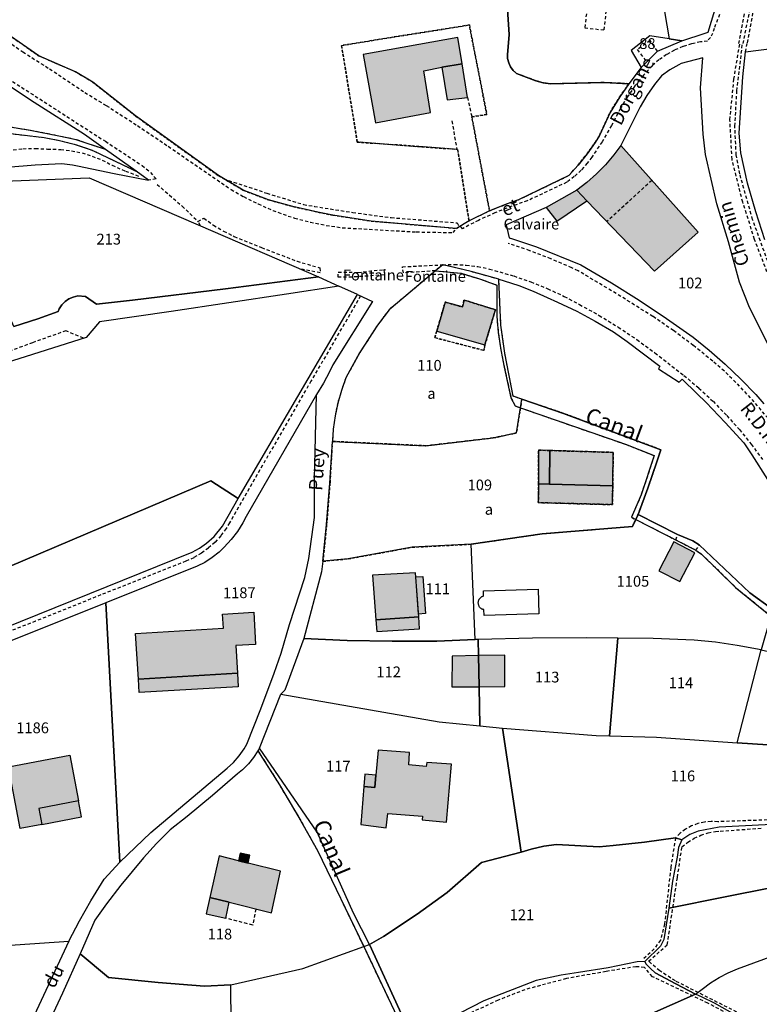
# Model space of a CAD drawing. Units: metres. Extents: x 1046040 to 1055388, y 6328416 to 6334622.
# Drawn here: x 1046910 to 1047048, y 6330502 to 6330685 of the extents above; entities that cross this region are included whole.
import ezdxf
from ezdxf.enums import TextEntityAlignment as Align

# ---------------------------------------------------------------- set-up
doc = ezdxf.new("R2010")
doc.units = ezdxf.units.M
doc.linetypes.add('TOPO1', pattern=[1, 0.6, -0.4])
doc.linetypes.add('TOPO4', pattern=[0.8, 0.5, -0.3])
for name, color, linetype in [('ig_cad_bati_dur', 152, 'CONTINUOUS'), ('ig_cad_bati_dur_hach', 24, 'CONTINUOUS'), ('ig_cad_bati_leger', 215, 'CONTINUOUS'), ('ig_cad_bati_leger_hach', 243, 'CONTINUOUS'), ('ig_cad_cote_alti', 37, 'CONTINUOUS'), ('ig_cad_detail_lineaire', 252, 'TOPO1'), ('ig_cad_divers_texte', 8, 'CONTINUOUS'), ('ig_cad_hydro', 140, 'CONTINUOUS'), ('ig_cad_nom_voie', 8, 'CONTINUOUS'), ('ig_cad_parcel', 3, 'CONTINUOUS'), ('ig_cad_parcel_num', 3, 'CONTINUOUS'), ('ig_cad_piscine_etang_bassin', 4, 'CONTINUOUS'), ('ig_cad_sfisc', 2, 'TOPO4'), ('ig_cad_sfisc_texte', 2, 'CONTINUOUS')]:
    doc.layers.add(name, color=color, linetype=linetype)
doc.styles.add('Times New Roman', font='times.ttf')

msp = doc.modelspace()

# ---------------------------------------------------------------- hatches: boundary and pattern name
at = {"layer": 'ig_cad_bati_dur_hach'}
for points in [[(1046992.47, 6330676.69), (1046991.67, 6330681.57), (1046974.15, 6330678.45), (1046976.44, 6330665.76), (1046986.61, 6330667.68), (1046985.38, 6330675.39), (1046988.73, 6330676.05)], [(1047021.93, 6330661.52), (1047020.65, 6330659.78), (1047019.11, 6330657.97), (1047017.44, 6330656.26), (1047015.66, 6330654.69), (1047013.77, 6330653.24), (1047015.62, 6330651.29), (1047028.19, 6330638.24), (1047036.27, 6330645.45)], [(1046989.35, 6330632.47), (1046987.78, 6330627.09), (1046996.72, 6330624.52), (1046998.67, 6330631.05), (1046992.84, 6330632.86), (1046992.54, 6330631.58)], [(1047020.53, 6330604.58), (1047008.75, 6330604.94), (1047008.72, 6330598.69), (1047020.44, 6330598.37)], [(1047032.87, 6330580.65), (1047035.68, 6330585.94), (1047031.76, 6330587.99), (1047029.02, 6330582.63)], [(1046984.44, 6330574.05), (1046983.84, 6330582.23), (1046975.87, 6330581.78), (1046976.49, 6330573.52)], [(1046931.9, 6330570.98), (1046948.19, 6330571.94), (1046948.04, 6330574.59), (1046953.83, 6330574.93), (1046954.17, 6330568.94), (1046950.48, 6330568.73), (1046950.79, 6330563.59), (1046932.42, 6330562.51)], [(1046995.65, 6330561.1), (1046995.53, 6330566.86), (1046990.62, 6330566.74), (1046990.56, 6330561.07)], [(1046995.53, 6330566.86), (1046995.65, 6330561.1), (1047000.43, 6330561.13), (1047000.4, 6330566.97)], [(1046976.48, 6330544.66), (1046976.31, 6330542.38), (1046974.27, 6330542.58), (1046973.7, 6330535.53), (1046978.38, 6330534.93), (1046978.68, 6330537.57), (1046985.15, 6330537.07), (1046985.05, 6330536.37), (1046989.61, 6330535.98), (1046990.51, 6330546.7), (1046985.91, 6330547.06), (1046985.83, 6330546.32), (1046982.59, 6330546.62), (1046982.73, 6330548.89), (1046976.93, 6330549.31)], [(1046908.28, 6330546.24), (1046919.66, 6330548.39), (1046921.27, 6330539.89), (1046913.93, 6330538.5), (1046914.49, 6330535.55), (1046910.45, 6330534.78)], [(1046951.02, 6330528.78), (1046947.39, 6330529.68), (1046945.68, 6330522), (1046949.28, 6330521.09), (1046957.1, 6330519.11), (1046958.81, 6330526.88), (1046952.81, 6330528.34)]]:
    msp.add_hatch(color=256, dxfattribs=at).paths.add_polyline_path(points)
at = {"layer": 'ig_cad_bati_leger_hach'}
for points in [[(1046988.73, 6330676.05), (1046989.69, 6330669.99), (1046993.48, 6330670.47), (1046992.47, 6330676.69)], [(1047013.77, 6330653.24), (1047008.07, 6330650.05), (1047010.05, 6330647.5), (1047015.62, 6330651.29)], [(1047006.68, 6330604.99), (1047006.65, 6330598.74), (1047008.72, 6330598.69), (1047008.75, 6330604.94)], [(1047020.39, 6330594.89), (1047020.44, 6330598.37), (1047008.72, 6330598.69), (1047006.65, 6330598.74), (1047006.63, 6330595.26)], [(1046983.89, 6330581.47), (1046985.19, 6330581.56), (1046985.7, 6330574.66), (1046984.4, 6330574.57)], [(1046976.49, 6330573.52), (1046976.64, 6330571.33), (1046984.6, 6330571.87), (1046984.44, 6330574.05)], [(1046932.42, 6330562.51), (1046950.79, 6330563.59), (1046950.93, 6330561.1), (1046932.57, 6330560.01)], [(1046974.45, 6330544.84), (1046974.27, 6330542.58), (1046976.31, 6330542.38), (1046976.48, 6330544.66)], [(1046913.93, 6330538.5), (1046914.49, 6330535.55), (1046921.83, 6330536.94), (1046921.27, 6330539.89)], [(1046951.02, 6330528.78), (1046952.81, 6330528.34), (1046953.1, 6330529.81), (1046951.31, 6330530.23)], [(1046949.28, 6330521.09), (1046945.68, 6330522), (1046945, 6330518.96), (1046948.61, 6330518.16)]]:
    msp.add_hatch(color=256, dxfattribs=at).paths.add_polyline_path(points)

# ---------------------------------------------------------------- linework, layer by layer
at = {"layer": 'ig_cad_bati_dur'}
for points in [[(1046992.47, 6330676.69), (1046991.67, 6330681.57), (1046974.15, 6330678.45), (1046976.44, 6330665.76), (1046986.61, 6330667.68), (1046985.38, 6330675.39), (1046988.73, 6330676.05)], [(1047021.93, 6330661.52), (1047020.65, 6330659.78), (1047019.11, 6330657.97), (1047017.44, 6330656.26), (1047015.66, 6330654.69), (1047013.77, 6330653.24), (1047015.62, 6330651.29), (1047028.19, 6330638.24), (1047036.27, 6330645.45)], [(1046989.35, 6330632.47), (1046987.78, 6330627.09), (1046996.72, 6330624.52), (1046998.67, 6330631.05), (1046992.84, 6330632.86), (1046992.54, 6330631.58)], [(1047020.53, 6330604.58), (1047008.75, 6330604.94), (1047008.72, 6330598.69), (1047020.44, 6330598.37)], [(1047032.87, 6330580.65), (1047035.68, 6330585.94), (1047031.76, 6330587.99), (1047029.02, 6330582.63)], [(1046984.44, 6330574.05), (1046983.84, 6330582.23), (1046975.87, 6330581.78), (1046976.49, 6330573.52)], [(1046931.9, 6330570.98), (1046948.19, 6330571.94), (1046948.04, 6330574.59), (1046953.83, 6330574.93), (1046954.17, 6330568.94), (1046950.48, 6330568.73), (1046950.79, 6330563.59), (1046932.42, 6330562.51)], [(1046995.65, 6330561.1), (1046995.53, 6330566.86), (1046990.62, 6330566.74), (1046990.56, 6330561.07)], [(1046995.53, 6330566.86), (1046995.65, 6330561.1), (1047000.43, 6330561.13), (1047000.4, 6330566.97)], [(1046976.48, 6330544.66), (1046976.31, 6330542.38), (1046974.27, 6330542.58), (1046973.7, 6330535.53), (1046978.38, 6330534.93), (1046978.68, 6330537.57), (1046985.15, 6330537.07), (1046985.05, 6330536.37), (1046989.61, 6330535.98), (1046990.51, 6330546.7), (1046985.91, 6330547.06), (1046985.83, 6330546.32), (1046982.59, 6330546.62), (1046982.73, 6330548.89), (1046976.93, 6330549.31)], [(1046908.28, 6330546.24), (1046919.66, 6330548.39), (1046921.27, 6330539.89), (1046913.93, 6330538.5), (1046914.49, 6330535.55), (1046910.45, 6330534.78)], [(1046951.02, 6330528.78), (1046947.39, 6330529.68), (1046945.68, 6330522), (1046949.28, 6330521.09), (1046957.1, 6330519.11), (1046958.81, 6330526.88), (1046952.81, 6330528.34)]]:
    msp.add_lwpolyline(points, close=True, dxfattribs=at)
at = {"layer": 'ig_cad_bati_leger'}
for points in [[(1046988.73, 6330676.05), (1046989.69, 6330669.99), (1046993.48, 6330670.47), (1046992.47, 6330676.69)], [(1047013.77, 6330653.24), (1047008.07, 6330650.05), (1047010.05, 6330647.5), (1047015.62, 6330651.29)], [(1047006.68, 6330604.99), (1047006.65, 6330598.74), (1047008.72, 6330598.69), (1047008.75, 6330604.94)], [(1047020.39, 6330594.89), (1047020.44, 6330598.37), (1047008.72, 6330598.69), (1047006.65, 6330598.74), (1047006.63, 6330595.26)], [(1046983.89, 6330581.47), (1046985.19, 6330581.56), (1046985.7, 6330574.66), (1046984.4, 6330574.57)], [(1046976.49, 6330573.52), (1046976.64, 6330571.33), (1046984.6, 6330571.87), (1046984.44, 6330574.05)], [(1046932.42, 6330562.51), (1046950.79, 6330563.59), (1046950.93, 6330561.1), (1046932.57, 6330560.01)], [(1046974.45, 6330544.84), (1046974.27, 6330542.58), (1046976.31, 6330542.38), (1046976.48, 6330544.66)], [(1046913.93, 6330538.5), (1046914.49, 6330535.55), (1046921.83, 6330536.94), (1046921.27, 6330539.89)], [(1046951.02, 6330528.78), (1046952.81, 6330528.34), (1046953.1, 6330529.81), (1046951.31, 6330530.23)], [(1046949.28, 6330521.09), (1046945.68, 6330522), (1046945, 6330518.96), (1046948.61, 6330518.16)]]:
    msp.add_lwpolyline(points, close=True, dxfattribs=at)
at = {"layer": 'ig_cad_detail_lineaire'}
for points in [[(1047108.01, 6330817.23), (1047110.08, 6330819.42), (1047109.47, 6330820.1), (1047108.56, 6330819.36), (1047103.79, 6330813.85), (1047099.58, 6330807.61), (1047094.82, 6330801.22), (1047088.75, 6330792.13), (1047083.25, 6330783.56), (1047080.26, 6330778.02), (1047076.86, 6330770.58), (1047070.55, 6330757.14), (1047066.47, 6330748.29), (1047063.19, 6330740.11), (1047060.9, 6330733.65), (1047057.82, 6330724.5), (1047053.53, 6330712.97), (1047047.37, 6330696.98), (1047045.77, 6330690.86), (1047043.77, 6330680.37)], [(1047015.66, 6330686.99), (1047015.24, 6330683.4), (1047018.84, 6330682.98), (1047019.26, 6330686.58)], [(1047045.45, 6330680.62), (1047046.59, 6330686.78), (1047045.86, 6330686.89), (1047044.61, 6330680.49)], [(1047040.27, 6330685.87), (1047039.25, 6330683.27), (1047038.97, 6330682.35), (1047038.56, 6330681.59), (1047038, 6330680.93), (1047036.71, 6330680.77), (1047035.06, 6330680.41), (1047033.44, 6330679.9), (1047031.89, 6330679.24), (1047030.42, 6330678.4), (1047029.02, 6330677.43), (1047027.74, 6330676.33), (1047026.14, 6330674.57), (1047024.57, 6330672.6), (1047023.14, 6330670.54), (1047021.84, 6330668.37), (1047020.21, 6330665.25), (1047018.45, 6330662.24), (1047016.55, 6330659.35), (1047015.72, 6330658.25), (1047014.57, 6330656.94), (1047013.3, 6330655.76), (1047011.91, 6330654.71), (1047004.57, 6330651.27), (1047001.73, 6330650.29), (1046998.59, 6330649.06), (1046995.52, 6330647.65), (1046992.54, 6330646.1), (1046992.15, 6330646.59)], [(1046904.86, 6330683.23), (1046910.96, 6330678.92), (1046915.92, 6330675.77), (1046922.48, 6330671.39), (1046926.46, 6330668.95), (1046932.25, 6330665.24), (1046937.95, 6330661.39), (1046949.6, 6330653.39), (1046951.93, 6330652.06), (1046954.62, 6330650.69), (1046957.38, 6330649.49), (1046960.21, 6330648.45), (1046961.41, 6330648.08), (1046964.33, 6330647.31), (1046967.28, 6330646.71), (1046970.27, 6330646.28), (1046983.99, 6330645.5), (1046990.85, 6330645.38), (1046991.45, 6330646.16)], [(1047028.72, 6330679.07), (1047027.36, 6330681.02), (1047024.99, 6330679.33), (1047026.73, 6330677.03)], [(1047056.18, 6330628.06), (1047055.38, 6330627.66), (1047052.75, 6330632.6), (1047049.2, 6330640.05), (1047046.4, 6330647.8), (1047044, 6330656.31), (1047043.35, 6330659.79), (1047043.1, 6330665.12), (1047043.49, 6330671.68), (1047044.52, 6330680.48)], [(1047045.1, 6330678.92), (1047045.41, 6330680.61)], [(1047068.29, 6330610.82), (1047060.37, 6330614.53), (1047057.61, 6330617.1), (1047055.15, 6330622.21), (1047051.41, 6330631.36), (1047049.77, 6330636.2), (1047046.77, 6330644.12), (1047044.56, 6330651.02), (1047042.58, 6330658.97), (1047042.19, 6330666.32), (1047042.92, 6330673.84), (1047044.02, 6330680.41)], [(1046903.43, 6330675.92), (1046904.01, 6330676.67), (1046926.29, 6330662.32), (1046933.1, 6330657.82), (1046934.65, 6330656.56), (1046935.69, 6330655.34), (1046934.29, 6330655.12)], [(1046993.48, 6330670.47), (1046994.29, 6330666.85)], [(1046990.6, 6330666.11), (1046991.49, 6330660.83)], [(1046926.3, 6330660.8), (1046920.85, 6330662.62), (1046917.94, 6330663.24), (1046912.32, 6330664.34), (1046906.66, 6330665.26)], [(1046906.59, 6330664.03), (1046906.58, 6330663.85), (1046906.32, 6330662.64), (1046905.9, 6330661.48), (1046905.34, 6330660.39), (1046906.22, 6330660.44), (1046910.99, 6330660.94), (1046913.28, 6330661), (1046915.56, 6330660.88), (1046918.01, 6330660.81), (1046920, 6330660.56), (1046921.95, 6330660.15), (1046923.86, 6330659.56), (1046925.72, 6330658.83), (1046927.53, 6330657.89), (1046930.01, 6330656.79), (1046932.54, 6330655.84)], [(1046906.59, 6330664.03), (1046914.95, 6330663.02), (1046917.75, 6330662.47), (1046920.52, 6330661.76), (1046923.25, 6330660.88), (1046924.09, 6330660.57), (1046931.97, 6330656.77)], [(1046948.19, 6330655.39), (1046956.25, 6330652.69), (1046963.08, 6330650.59), (1046965.07, 6330650.25), (1046972.2, 6330649.11), (1046979.34, 6330648.15), (1046991.54, 6330647.2), (1046991.93, 6330646.46)], [(1047027.7, 6330655.07), (1047019.34, 6330647.42)], [(1046935.88, 6330654.32), (1046940.54, 6330650.29), (1046943.47, 6330647.45)], [(1046943.92, 6330646.65), (1046943.47, 6330647.45), (1046944.54, 6330648.06), (1046946.36, 6330646.75), (1046948.23, 6330645.64), (1046950.19, 6330644.66), (1046955.27, 6330642.6), (1046961.85, 6330640.06), (1046966.1, 6330638.84), (1046966.17, 6330637.94), (1046962.72, 6330638.57)], [(1047057.22, 6330602.74), (1047056.45, 6330602.09), (1047052, 6330607.4), (1047049.27, 6330610.92), (1047046.7, 6330613.95), (1047043.99, 6330616.87), (1047041.16, 6330619.66), (1047038.99, 6330621.53), (1047035.39, 6330624.43), (1047031.7, 6330627.19), (1047027.89, 6330629.82), (1047021.08, 6330634.07), (1047014.02, 6330638.29), (1047012.82, 6330638.85), (1047008.96, 6330640.51), (1047005.04, 6330642.02), (1047001.06, 6330643.37)], [(1046977.97, 6330638.51), (1046978.05, 6330637.53), (1046972.06, 6330637.11), (1046969.48, 6330637.09), (1046969.51, 6330638.04), (1046973.16, 6330637.99), (1046977.97, 6330638.51)], [(1046987.55, 6330638.3), (1046981.62, 6330637.88), (1046981.41, 6330639.03), (1046988.88, 6330639.4), (1046991.06, 6330639.47), (1046993.24, 6330639.35), (1046995.4, 6330639.08), (1046997.55, 6330638.62), (1047002.06, 6330637.33), (1047005.25, 6330636.22), (1047008.37, 6330634.96), (1047011.44, 6330633.54), (1047014.26, 6330632.04), (1047017.91, 6330630.02), (1047021.46, 6330627.84), (1047024.92, 6330625.52), (1047028.28, 6330623.06), (1047033.66, 6330618.87), (1047036.41, 6330616.53), (1047039.05, 6330614.07), (1047041.6, 6330611.41), (1047043.94, 6330608.83), (1047046.14, 6330606.11), (1047048.21, 6330603.29)], [(1046987.55, 6330638.3), (1046992.29, 6330637.82), (1046995.88, 6330636.74), (1046998.95, 6330635.63), (1046998.92, 6330629.79), (1046999.2, 6330626.82), (1046999.67, 6330623.61), (1047000.32, 6330620.42), (1047001.56, 6330614.74), (1047002.34, 6330613.2), (1047003.31, 6330612.87), (1047022.78, 6330606.09), (1047028.12, 6330603.98), (1047025.72, 6330596.7), (1047023.91, 6330592.54), (1047024.71, 6330592.13), (1047035.89, 6330586.43), (1047036.93, 6330585.71), (1047043.24, 6330579.54), (1047049.81, 6330574.19), (1047053.1, 6330571.75), (1047059.68, 6330568.36), (1047072.45, 6330562.85), (1047081.45, 6330559.55)], [(1046973.65, 6330633.62), (1046964.44, 6330617.81), (1046949.32, 6330591.53), (1046948.68, 6330590.45), (1046947.72, 6330589.13), (1046946.63, 6330587.92), (1046945.41, 6330586.83), (1046944.1, 6330585.86), (1046942.69, 6330585.04), (1046941.19, 6330584.37), (1046925.44, 6330578.12), (1046913.31, 6330573.26), (1046888.79, 6330563.59), (1046865.27, 6330554.17), (1046846.62, 6330546.44), (1046826.62, 6330538.02), (1046823.71, 6330535.61), (1046818.57, 6330535.64), (1046808, 6330535.93), (1046783.5, 6330537.15), (1046764.16, 6330537.75)], [(1046922.24, 6330625.78), (1046918.96, 6330627.15), (1046912.75, 6330624.94), (1046891.73, 6330617.11), (1046884.69, 6330614.69), (1046876.77, 6330612.17), (1046859.56, 6330606.14), (1046847.58, 6330602.02), (1046837.71, 6330598.44), (1046837.36, 6330599.42), (1046831.11, 6330596.88), (1046826.44, 6330595.43), (1046830.4, 6330588.96), (1046833.2, 6330590.57), (1046843.95, 6330575.64), (1046851.02, 6330581.96), (1046860.24, 6330590.9), (1046866.34, 6330597.61), (1046867.35, 6330598.91), (1046868.21, 6330600.31), (1046868.93, 6330601.78), (1046869.5, 6330603.33), (1046869.91, 6330604.91), (1046870.56, 6330609.19)], [(1047032.13, 6330588.33), (1047032.46, 6330589.35)], [(1047035.89, 6330586.43), (1047036.51, 6330587.42)], [(1046954.6, 6330549.21), (1046958.61, 6330542.86), (1046962.19, 6330536.83), (1046965.63, 6330530.72), (1046974.22, 6330512.89), (1046981, 6330498.66)], [(1047076.36, 6330549.12), (1047072.89, 6330538.09), (1047067.62, 6330537.66), (1047050.12, 6330536.4), (1047039.95, 6330536.04), (1047038.7, 6330536.1), (1047037.45, 6330535.98), (1047036.23, 6330535.69), (1047035.06, 6330535.25), (1047033.95, 6330534.64), (1047032.95, 6330533.9), (1047032.09, 6330533.06), (1047031.2, 6330527.52), (1047030.06, 6330517.06), (1047029.29, 6330514.07), (1047028.12, 6330512.42), (1047026.05, 6330510.49)], [(1047044.35, 6330500.26), (1047032.06, 6330506.49), (1047029.16, 6330508.37), (1047027.1, 6330510.16), (1047030.57, 6330513.2), (1047032.45, 6330525.74), (1047033.27, 6330531.37), (1047034.36, 6330532.24), (1047035.55, 6330532.96), (1047036.8, 6330533.54), (1047038.14, 6330533.97), (1047039.51, 6330534.23), (1047040.4, 6330534.3), (1047048.25, 6330534.86)], [(1046954.2, 6330519.84), (1046953.62, 6330516.85), (1046948.61, 6330518.16)], [(1047052.01, 6330491.3), (1047048.59, 6330495.61), (1047046.32, 6330497.73), (1047043.64, 6330499.41), (1047038.1, 6330502.38), (1047027.8, 6330507.28), (1047026.32, 6330509), (1047024.75, 6330509.13), (1047019.19, 6330508.24), (1047011.84, 6330506.92), (1047004.12, 6330504.87), (1046999.17, 6330502.9), (1046992.11, 6330499.67), (1046983.95, 6330494.95)]]:
    msp.add_lwpolyline(points, dxfattribs=at)
at = {"layer": 'ig_cad_hydro'}
for points in [[(1046926.3, 6330660.8), (1046920.85, 6330662.62), (1046917.94, 6330663.24), (1046912.32, 6330664.34), (1046906.66, 6330665.26), (1046906.59, 6330664.03), (1046914.95, 6330663.02), (1046917.75, 6330662.47), (1046920.52, 6330661.76), (1046923.25, 6330660.88), (1046924.09, 6330660.57), (1046931.97, 6330656.77)], [(1046954.86, 6330549.7), (1046954.6, 6330549.21), (1046958.61, 6330542.86), (1046962.19, 6330536.83), (1046965.63, 6330530.72), (1046974.22, 6330512.89), (1046981, 6330498.66), (1046981.56, 6330499.65), (1046975.3, 6330513.27), (1046972.34, 6330519.09), (1046965.59, 6330534.08)]]:
    msp.add_lwpolyline(points, close=True, dxfattribs=at)
msp.add_lwpolyline([(1047050.16, 6330575.41), (1047045.91, 6330578.5), (1047036.51, 6330587.42), (1047035.32, 6330588.17), (1047032.46, 6330589.35), (1047025.14, 6330593.07), (1047026.98, 6330597.92), (1047028.65, 6330602.83), (1047029.37, 6330605.09), (1047011.33, 6330611.83), (1047003.55, 6330614.45), (1047001.97, 6330614.99), (1047000.4, 6330623), (1046999.69, 6330628.22), (1046999.29, 6330636.72), (1046994.16, 6330638.14), (1046988.88, 6330639.4), (1046987.55, 6330638.3), (1046992.29, 6330637.82), (1046995.88, 6330636.74), (1046998.95, 6330635.63), (1046998.92, 6330629.79), (1046999.2, 6330626.82), (1046999.67, 6330623.61), (1047000.32, 6330620.42), (1047001.56, 6330614.74), (1047002.34, 6330613.2), (1047003.31, 6330612.87), (1047022.78, 6330606.09), (1047028.12, 6330603.98), (1047025.72, 6330596.7), (1047023.91, 6330592.54), (1047024.71, 6330592.13), (1047035.89, 6330586.43), (1047036.93, 6330585.71), (1047043.24, 6330579.54), (1047049.81, 6330574.19)], dxfattribs=at)
at = {"layer": 'ig_cad_parcel'}
for points in [[(1047025.71, 6330711.85), (1047030.93, 6330681.35), (1047027.34, 6330681.87), (1047023.86, 6330679.15), (1047025.74, 6330676.02), (1047023.45, 6330673.01), (1047018.76, 6330673.22), (1047008.87, 6330672.97), (1047007.51, 6330673.18), (1047006.18, 6330673.55), (1047002.55, 6330674.93), (1047001.95, 6330675.48), (1047001.46, 6330676.14), (1047001.13, 6330676.89), (1047000.93, 6330677.68), (1047000.92, 6330678.38), (1047001.25, 6330682.14), (1047000.65, 6330690.55)], [(1047000.65, 6330690.55), (1047001.25, 6330682.14), (1047000.92, 6330678.38), (1047000.93, 6330677.68), (1047001.13, 6330676.89), (1047001.46, 6330676.14), (1047001.95, 6330675.48), (1047002.55, 6330674.93), (1047006.18, 6330673.55), (1047007.51, 6330673.18), (1047008.87, 6330672.97), (1047018.76, 6330673.22), (1047023.45, 6330673.01), (1047021.76, 6330670.58), (1047019.94, 6330667.67), (1047017.99, 6330663.42), (1047017.17, 6330662.1), (1047015.68, 6330659.97), (1047014.05, 6330657.91), (1047012.3, 6330655.97), (1047002.96, 6330651.46), (1047000.64, 6330650.65), (1046997.57, 6330649.42), (1046993.77, 6330647.59), (1046991.45, 6330646.16), (1046975.62, 6330647.52), (1046968.48, 6330648.62), (1046965.7, 6330649.17), (1046961.1, 6330650.23), (1046956.55, 6330651.45), (1046951.84, 6330653.24), (1046947.25, 6330655.95), (1046931.86, 6330667.04), (1046923.97, 6330673.3), (1046920.75, 6330675.23), (1046913.93, 6330678.18), (1046911.69, 6330679.76), (1046903.1, 6330685.68)], [(1047048.67, 6330644.03), (1047046.98, 6330649.26), (1047045.43, 6330654.55), (1047044.19, 6330660.19), (1047043.93, 6330663.81), (1047044.56, 6330674.31), (1047045.1, 6330678.92), (1047056.21, 6330680.33)], [(1047053.64, 6330615.92), (1047045.8, 6330631.5), (1047043.98, 6330636.17), (1047041.9, 6330643.67), (1047039.76, 6330650.71), (1047037.65, 6330659.88), (1047037.21, 6330663.66), (1047036.74, 6330672.26), (1047037.15, 6330677.84), (1047033.16, 6330676.76), (1047032.7, 6330676.53), (1047031.05, 6330675.58), (1047029.49, 6330674.5), (1047028.18, 6330672.84), (1047026.78, 6330670.8), (1047025.53, 6330668.69), (1047021.93, 6330661.52), (1047020.65, 6330659.78), (1047019.11, 6330657.97), (1047017.44, 6330656.26), (1047015.66, 6330654.69), (1047013.77, 6330653.24), (1047008.07, 6330650.05), (1047000.67, 6330646.8), (1047001.22, 6330644.39), (1047001.86, 6330644.21), (1047006.3, 6330642.71), (1047014.52, 6330639.37), (1047020.23, 6330636.03), (1047025.37, 6330632.81), (1047030.42, 6330629.45), (1047035.38, 6330625.95), (1047038.31, 6330623.58), (1047041.31, 6330620.95), (1047044.21, 6330618.19), (1047046.97, 6330615.32), (1047048.46, 6330613.58)], [(1046908.02, 6330657.53), (1046913.23, 6330657.97), (1046918.18, 6330658.23), (1046920.2, 6330657.95), (1046921.1, 6330657.79), (1046927.9, 6330656.33), (1046934.29, 6330655.12), (1046931.97, 6330656.77), (1046926.3, 6330660.8), (1046922.41, 6330663.57), (1046913.06, 6330669.5), (1046903.83, 6330675.58)], [(1046909.3, 6330627.94), (1046913.78, 6330629.35), (1046917.51, 6330630.71), (1046917.72, 6330631.22), (1046918.21, 6330631.96), (1046918.81, 6330632.58), (1046919.53, 6330633.07), (1046920.33, 6330633.42), (1046921.18, 6330633.61), (1046922.57, 6330633.54), (1046924.66, 6330632.07), (1046931.34, 6330632.83), (1046948.6, 6330634.93), (1046965.84, 6330637.19), (1046969.64, 6330635.45), (1046959.91, 6330633.95), (1046938.47, 6330630.75), (1046925.22, 6330628.83), (1046922.7, 6330625.92), (1046905.3, 6330620.43)], [(1047050.16, 6330575.41), (1047045.91, 6330578.5), (1047036.51, 6330587.42), (1047035.32, 6330588.17), (1047032.46, 6330589.35), (1047025.14, 6330593.07), (1047026.98, 6330597.92), (1047028.65, 6330602.83), (1047029.37, 6330605.09), (1047011.33, 6330611.83), (1047003.55, 6330614.45), (1047001.97, 6330614.99), (1047000.4, 6330623), (1046999.69, 6330628.22), (1046999.29, 6330636.72), (1047000.29, 6330636.44), (1047003, 6330635.56), (1047005.66, 6330634.52), (1047008.25, 6330633.33), (1047010.22, 6330632.46), (1047013.75, 6330630.77), (1047017.21, 6330628.92), (1047020.57, 6330626.94), (1047023.13, 6330625.19), (1047029.21, 6330620.59), (1047028.91, 6330620.08), (1047032.74, 6330617.59), (1047033.3, 6330618.19), (1047036.06, 6330615.54), (1047037.77, 6330613.85), (1047041.33, 6330610.15), (1047044.76, 6330606.34), (1047046.23, 6330604.15), (1047049.18, 6330599.57)], [(1046844.46, 6330556.19), (1046945.83, 6330599.29), (1046950.95, 6330596), (1046973.08, 6330633.88), (1046969.64, 6330635.45), (1046959.91, 6330633.95), (1046938.47, 6330630.75), (1046925.22, 6330628.83), (1046922.7, 6330625.92), (1046905.3, 6330620.43)], [(1046888.26, 6330564.25), (1046942.39, 6330586.09), (1046943.77, 6330586.84), (1046945.06, 6330587.75), (1046946.45, 6330588.99), (1046948.05, 6330590.91), (1046950.95, 6330596), (1046973.08, 6330633.88), (1046975.87, 6330632.6), (1046968.47, 6330620.86), (1046967.88, 6330619.55), (1046966.75, 6330617.41), (1046965.49, 6330615.36), (1046952.42, 6330592.66), (1046951.8, 6330591.51), (1046950.78, 6330589.9), (1046949.63, 6330588.4), (1046948.33, 6330587), (1046947.39, 6330586.09), (1046946.13, 6330585.07), (1046944.75, 6330584.18), (1046943.3, 6330583.45), (1046926.36, 6330576.67), (1046898.95, 6330565.72)], [(1047073.13, 6330536.72), (1047040.18, 6330535.05), (1047036.27, 6330534.29), (1047034.75, 6330533.68), (1047033.24, 6330532.69), (1047032.09, 6330533.06), (1047026.33, 6330532.27), (1047020.55, 6330531.64), (1047017.9, 6330531.41), (1047009.98, 6330531.83), (1047007.64, 6330531.49), (1047005.33, 6330530.97), (1047003.42, 6330530.42), (1046999.98, 6330553.42), (1047017.39, 6330552.04), (1047019.85, 6330551.99), (1047028.54, 6330551.73), (1047043.51, 6330550.69), (1047057.76, 6330549.74)], [(1046981.56, 6330499.65), (1046975.3, 6330513.27), (1046977.87, 6330514.71), (1046984.15, 6330518.89), (1046989.73, 6330522.91), (1046996.07, 6330528.47), (1047003.42, 6330530.42), (1047005.33, 6330530.97), (1047007.64, 6330531.49), (1047009.98, 6330531.83), (1047017.9, 6330531.41), (1047020.55, 6330531.64), (1047026.33, 6330532.27), (1047032.09, 6330533.06), (1047033.24, 6330532.69), (1047032.67, 6330531.28), (1047032.37, 6330529.47), (1047031.55, 6330524.99), (1047030.86, 6330520.01), (1047029.94, 6330514.21), (1047029.31, 6330512.94), (1047026.39, 6330510.13), (1047024.99, 6330510.03), (1047019.57, 6330508.95), (1047014.11, 6330508.04), (1047010.88, 6330507.59), (1047006.23, 6330506.58), (1046996.51, 6330502.79), (1046983.38, 6330496.07)]]:
    msp.add_lwpolyline(points, dxfattribs=at)
for points in [[(1047037.39, 6330707.05), (1047037.21, 6330705.83), (1047030.53, 6330706.84), (1047030.92, 6330709.71), (1047025.71, 6330711.85), (1047030.93, 6330681.35), (1047033.28, 6330680.99), (1047037.59, 6330682.39), (1047038.16, 6330682.57), (1047044.67, 6330704.07)], [(1047030.93, 6330681.35), (1047027.34, 6330681.87), (1047023.86, 6330679.15), (1047025.74, 6330676.02), (1047028.72, 6330679.07), (1047033.28, 6330680.99)], [(1046965.84, 6330637.19), (1046948.6, 6330634.93), (1046931.34, 6330632.83), (1046924.66, 6330632.07), (1046922.57, 6330633.54), (1046921.18, 6330633.61), (1046920.33, 6330633.42), (1046919.53, 6330633.07), (1046918.81, 6330632.58), (1046918.21, 6330631.96), (1046917.72, 6330631.22), (1046917.51, 6330630.71), (1046913.78, 6330629.35), (1046909.3, 6330627.94), (1046898.54, 6330652.52), (1046902, 6330654.09), (1046905.82, 6330654.85), (1046923.29, 6330655.51), (1046943.49, 6330646.83)], [(1047003.55, 6330614.45), (1047001.97, 6330614.99), (1047000.4, 6330623), (1046999.69, 6330628.22), (1046999.29, 6330636.72), (1046994.16, 6330638.14), (1046988.88, 6330639.4), (1046987.55, 6330638.3), (1046978.96, 6330631.06), (1046976.77, 6330628.2), (1046973.47, 6330623.04), (1046970.92, 6330618.4), (1046970.09, 6330616.1), (1046969.41, 6330613.75), (1046968.91, 6330611.35), (1046968.57, 6330608.92), (1046968.41, 6330606.62), (1046985.75, 6330605.81), (1046998.28, 6330607.27), (1047002.56, 6330608.19), (1047003.31, 6330612.87)], [(1046965.49, 6330615.36), (1046952.42, 6330592.66), (1046951.8, 6330591.51), (1046950.78, 6330589.9), (1046949.63, 6330588.4), (1046948.33, 6330587), (1046947.39, 6330586.09), (1046946.13, 6330585.07), (1046944.75, 6330584.18), (1046943.3, 6330583.45), (1046926.36, 6330576.67), (1046928.96, 6330528.53), (1046934.71, 6330534.06), (1046948.91, 6330545.96), (1046950.08, 6330547.04), (1046951.13, 6330548.24), (1046952.05, 6330549.54), (1046952.56, 6330550.42), (1046955.16, 6330557), (1046957.61, 6330563.64), (1046958.89, 6330567.31), (1046960.45, 6330572.65), (1046963.27, 6330581.38), (1046964.07, 6330584.89), (1046965.08, 6330592.52), (1046965.11, 6330599.61)], [(1047003.55, 6330614.45), (1047011.33, 6330611.83), (1047029.37, 6330605.09), (1047028.65, 6330602.83), (1047026.98, 6330597.92), (1047025.14, 6330593.07), (1047024.71, 6330592.13), (1047024.1, 6330590.85), (1047007.34, 6330589.49), (1046994.14, 6330587.54), (1046983.2, 6330586.98), (1046971.33, 6330584.82), (1046966.67, 6330584.38), (1046967.35, 6330591.19), (1046967.97, 6330598.89), (1046968.41, 6330606.62), (1046985.75, 6330605.81), (1046998.28, 6330607.27), (1047002.56, 6330608.19), (1047003.31, 6330612.87)], [(1046762.81, 6330540.98), (1046793.83, 6330540.17), (1046826.38, 6330539.13), (1046833.9, 6330542.08), (1046869.84, 6330557.08), (1046888.26, 6330564.25), (1046942.39, 6330586.09), (1046943.77, 6330586.84), (1046945.06, 6330587.75), (1046946.45, 6330588.99), (1046948.05, 6330590.91), (1046950.95, 6330596), (1046945.83, 6330599.29), (1046844.46, 6330556.19), (1046827.6, 6330548.92), (1046823.7, 6330547.68), (1046820.81, 6330547.3), (1046816.92, 6330546.96), (1046813.02, 6330546.78), (1046796.58, 6330547.87), (1046788.2, 6330547.9), (1046776.32, 6330547.8), (1046764.45, 6330547.54), (1046764.08, 6330546.74)], [(1047025.14, 6330593.07), (1047032.46, 6330589.35), (1047035.32, 6330588.17), (1047036.51, 6330587.42), (1047045.91, 6330578.5), (1047050.16, 6330575.41), (1047049.81, 6330574.19), (1047048.01, 6330567.92), (1047043.52, 6330568.77), (1047039.54, 6330569.34), (1047035.54, 6330569.74), (1047027.92, 6330570.04), (1047021.41, 6330570.11), (1047015.59, 6330570.16), (1047005.53, 6330570.12), (1046995.49, 6330569.89), (1046994.9, 6330569.86), (1046994.14, 6330587.54), (1047007.34, 6330589.49), (1047024.1, 6330590.85), (1047024.71, 6330592.13)], [(1046994.9, 6330569.86), (1046994.14, 6330587.54), (1046983.2, 6330586.98), (1046971.33, 6330584.82), (1046966.67, 6330584.38), (1046966.4, 6330582.41), (1046963.09, 6330570.03), (1046971.17, 6330569.69), (1046979.48, 6330569.52), (1046987.81, 6330569.52)], [(1046926.36, 6330576.67), (1046898.95, 6330565.72), (1046902.26, 6330512.69), (1046919.49, 6330513.85), (1046921.46, 6330517.64), (1046923.57, 6330521.36), (1046926.07, 6330525.36), (1046928.96, 6330528.53)], [(1046958.86, 6330559.7), (1046988.22, 6330554.57), (1046995.78, 6330553.83), (1046995.65, 6330561.1), (1046995.53, 6330566.86), (1046995.49, 6330569.89), (1046994.9, 6330569.86), (1046987.81, 6330569.52), (1046979.48, 6330569.52), (1046971.17, 6330569.69), (1046963.09, 6330570.03), (1046959.59, 6330560.44)], [(1046995.78, 6330553.83), (1046999.98, 6330553.42), (1047017.39, 6330552.04), (1047019.85, 6330551.99), (1047021.41, 6330570.11), (1047015.59, 6330570.16), (1047005.53, 6330570.12), (1046995.49, 6330569.89), (1046995.53, 6330566.86), (1046995.65, 6330561.1)], [(1047019.85, 6330551.99), (1047028.54, 6330551.73), (1047043.51, 6330550.69), (1047048.01, 6330567.92), (1047043.52, 6330568.77), (1047039.54, 6330569.34), (1047035.54, 6330569.74), (1047027.92, 6330570.04), (1047021.41, 6330570.11)], [(1047076.36, 6330549.12), (1047071.28, 6330549.61), (1047057.76, 6330549.74), (1047043.51, 6330550.69), (1047048.01, 6330567.92), (1047051.6, 6330567.13), (1047055.13, 6330566.17), (1047058.62, 6330565.06), (1047059.72, 6330564.67), (1047063.93, 6330562.71), (1047068.2, 6330560.92), (1047074.62, 6330558.44), (1047077.73, 6330557.41), (1047080.51, 6330556.65), (1047078.91, 6330551.88), (1047077.21, 6330551.85)], [(1046975.3, 6330513.27), (1046972.34, 6330519.09), (1046965.59, 6330534.08), (1046954.86, 6330549.7), (1046958.86, 6330559.7), (1046988.22, 6330554.57), (1046995.78, 6330553.83), (1046999.98, 6330553.42), (1047003.42, 6330530.42), (1046996.07, 6330528.47), (1046989.73, 6330522.91), (1046984.15, 6330518.89), (1046977.87, 6330514.71)], [(1046949.54, 6330505.8), (1046962.92, 6330508.79), (1046974.22, 6330512.89), (1046975.3, 6330513.27), (1046972.34, 6330519.09), (1046965.59, 6330534.08), (1046954.86, 6330549.7), (1046954.6, 6330549.21), (1046953.78, 6330547.93), (1046952.83, 6330546.76), (1046951.74, 6330545.69), (1046950.79, 6330544.92), (1046946.17, 6330540.89), (1046941.44, 6330537), (1046938.28, 6330534.51), (1046935.77, 6330531.98), (1046933.36, 6330529.32), (1046929.15, 6330524.26), (1046926.51, 6330520.83), (1046924.32, 6330517.75), (1046921.58, 6330511.55), (1046926.88, 6330507.14), (1046936.1, 6330506.22), (1046944.65, 6330505.54)], [(1047030.86, 6330520.01), (1047041.28, 6330522.12), (1047057.85, 6330525.37), (1047074.43, 6330528.44), (1047073.26, 6330535.62), (1047073.13, 6330536.72), (1047040.18, 6330535.05), (1047036.27, 6330534.29), (1047034.75, 6330533.68), (1047033.24, 6330532.69), (1047032.67, 6330531.28), (1047032.37, 6330529.47), (1047031.55, 6330524.99)], [(1047074.68, 6330519.63), (1047074.58, 6330526.69), (1047074.43, 6330528.44), (1047057.85, 6330525.37), (1047041.28, 6330522.12), (1047030.86, 6330520.01), (1047029.94, 6330514.21), (1047029.31, 6330512.94), (1047026.39, 6330510.13), (1047026.66, 6330509.59), (1047027.44, 6330508.77), (1047028.31, 6330507.98), (1047032.15, 6330505.93), (1047035.81, 6330504.06), (1047037.05, 6330504.98), (1047038.57, 6330506.14), (1047040.18, 6330507.14), (1047041.87, 6330508), (1047043.62, 6330508.71), (1047051.49, 6330511.62)], [(1047074.68, 6330519.63), (1047082.21, 6330497.05), (1047068.79, 6330491.99), (1047061.9, 6330489.98), (1047055.09, 6330488.16), (1047052.78, 6330491.42), (1047051.22, 6330493.21), (1047049.55, 6330495.02), (1047047.81, 6330496.75), (1047045.87, 6330498.6), (1047043.15, 6330500.21), (1047039.32, 6330502.35), (1047037.03, 6330503.48), (1047035.81, 6330504.06), (1047037.05, 6330504.98), (1047038.57, 6330506.14), (1047040.18, 6330507.14), (1047041.87, 6330508), (1047043.62, 6330508.71), (1047051.49, 6330511.62)], [(1046807.33, 6330486.61), (1046807.99, 6330501.04), (1046828.79, 6330502.75), (1046829.41, 6330508.16), (1046870.36, 6330510.67), (1046902.26, 6330512.69), (1046919.49, 6330513.85), (1046912.66, 6330499.15), (1046909.44, 6330492.85), (1046848.94, 6330489.03)], [(1046981.56, 6330499.65), (1046981, 6330498.66), (1046979.86, 6330496.63), (1046978.55, 6330494.64), (1046976.13, 6330492.55), (1046974.64, 6330491.99), (1046962.73, 6330489.27), (1046958.92, 6330489.91), (1046955.14, 6330490.71), (1046954.2, 6330490.94), (1046949.72, 6330491.22), (1046949.54, 6330505.8), (1046962.92, 6330508.79), (1046974.22, 6330512.89), (1046975.3, 6330513.27)], [(1046949.72, 6330491.22), (1046949.54, 6330505.8), (1046944.65, 6330505.54), (1046936.1, 6330506.22), (1046926.88, 6330507.14), (1046921.58, 6330511.55), (1046918.32, 6330504.22), (1046914.9, 6330496.95), (1046911.72, 6330490.53), (1046919.84, 6330485.3), (1046928.18, 6330486.66), (1046934.56, 6330487.24), (1046937.07, 6330488.1), (1046943.13, 6330490.25), (1046945.66, 6330490.91)], [(1046983.38, 6330496.07), (1046985.45, 6330492.05), (1046988.68, 6330484.37), (1046997.72, 6330489.78), (1047005.78, 6330492.92), (1047022.78, 6330498.28), (1047035.81, 6330504.06), (1047032.15, 6330505.93), (1047028.31, 6330507.98), (1047027.44, 6330508.77), (1047026.66, 6330509.59), (1047026.39, 6330510.13), (1047024.99, 6330510.03), (1047019.57, 6330508.95), (1047014.11, 6330508.04), (1047010.88, 6330507.59), (1047006.23, 6330506.58), (1046996.51, 6330502.79)], [(1046988.68, 6330484.37), (1046988.88, 6330483.7), (1046989.46, 6330482.08), (1046990.2, 6330480.53), (1046991.1, 6330479.05), (1047000.41, 6330481.89), (1047004.27, 6330483.19), (1047006.17, 6330484.47), (1047010.21, 6330487.05), (1047014.34, 6330489.47), (1047018.12, 6330490.44), (1047026.17, 6330491.65), (1047032.36, 6330495.09), (1047035.98, 6330496.43), (1047045.87, 6330498.6), (1047043.15, 6330500.21), (1047039.32, 6330502.35), (1047037.03, 6330503.48), (1047035.81, 6330504.06), (1047022.78, 6330498.28), (1047005.78, 6330492.92), (1046997.72, 6330489.78)]]:
    msp.add_lwpolyline(points, close=True, dxfattribs=at)
at = {"layer": 'ig_cad_piscine_etang_bassin'}
msp.add_lwpolyline([(1046996.53, 6330575.4), (1046996.44, 6330575.42), (1046996.34, 6330575.44), (1046996.25, 6330575.47), (1046996.17, 6330575.51), (1046996.08, 6330575.55), (1046996, 6330575.6), (1046995.93, 6330575.66), (1046995.86, 6330575.72), (1046995.79, 6330575.79), (1046995.73, 6330575.87), (1046995.67, 6330575.96), (1046995.63, 6330576.05), (1046995.59, 6330576.14), (1046995.56, 6330576.24), (1046995.53, 6330576.33), (1046995.51, 6330576.43), (1046995.5, 6330576.51), (1046995.49, 6330576.59), (1046995.49, 6330576.67), (1046995.49, 6330576.74), (1046995.5, 6330576.82), (1046995.51, 6330576.9), (1046995.53, 6330576.98), (1046995.55, 6330577.05), (1046995.57, 6330577.13), (1046995.6, 6330577.21), (1046995.64, 6330577.28), (1046995.68, 6330577.35), (1046995.72, 6330577.42), (1046995.77, 6330577.49), (1046995.82, 6330577.56), (1046995.88, 6330577.62), (1046995.94, 6330577.68), (1046996.01, 6330577.73), (1046996.08, 6330577.78), (1046996.15, 6330577.82), (1046996.23, 6330577.86), (1046996.31, 6330577.89), (1046996.39, 6330577.92), (1046996.48, 6330577.94), (1046996.46, 6330578.92), (1047006.6, 6330579.21), (1047006.74, 6330574.63), (1046996.57, 6330574.34)], close=True, dxfattribs=at)
at = {"layer": 'ig_cad_sfisc'}
msp.add_lwpolyline([(1046903.1, 6330685.68), (1046911.69, 6330679.76), (1046913.93, 6330678.18), (1046920.75, 6330675.23), (1046923.97, 6330673.3), (1046931.86, 6330667.04), (1046947.25, 6330655.95), (1046951.84, 6330653.24), (1046956.55, 6330651.45), (1046961.1, 6330650.23), (1046965.7, 6330649.17), (1046968.48, 6330648.62), (1046975.62, 6330647.52), (1046991.45, 6330646.16), (1046993.77, 6330647.59), (1046991.66, 6330660.82), (1046973.04, 6330662.18), (1046970.11, 6330680.11), (1046993.83, 6330683.91), (1046997.07, 6330667.28), (1046994.29, 6330666.85), (1046997.57, 6330649.42), (1047000.64, 6330650.65), (1047002.96, 6330651.46), (1047012.3, 6330655.97), (1047014.05, 6330657.91), (1047015.68, 6330659.97), (1047017.17, 6330662.1), (1047017.99, 6330663.42), (1047019.94, 6330667.67), (1047021.76, 6330670.58), (1047023.45, 6330673.01), (1047018.76, 6330673.22), (1047008.87, 6330672.97), (1047007.51, 6330673.18), (1047006.18, 6330673.55), (1047002.55, 6330674.93), (1047001.95, 6330675.48), (1047001.46, 6330676.14), (1047001.13, 6330676.89), (1047000.93, 6330677.68), (1047000.92, 6330678.38), (1047001.25, 6330682.14), (1047000.65, 6330690.55)], dxfattribs=at)
for points in [[(1046993.77, 6330647.59), (1046997.57, 6330649.42), (1046994.29, 6330666.85), (1046997.07, 6330667.28), (1046993.83, 6330683.91), (1046970.11, 6330680.11), (1046973.04, 6330662.18), (1046991.66, 6330660.82)], [(1047002.56, 6330608.19), (1047003.31, 6330612.87), (1047003.55, 6330614.45), (1047001.97, 6330614.99), (1047000.4, 6330623), (1046999.69, 6330628.22), (1046999.29, 6330636.72), (1046994.16, 6330638.14), (1046988.88, 6330639.4), (1046987.55, 6330638.3), (1046978.96, 6330631.06), (1046976.77, 6330628.2), (1046973.47, 6330623.04), (1046970.92, 6330618.4), (1046970.09, 6330616.1), (1046969.41, 6330613.75), (1046968.91, 6330611.35), (1046968.57, 6330608.92), (1046968.41, 6330606.62), (1046985.75, 6330605.81), (1046998.28, 6330607.27)], [(1046989.35, 6330632.47), (1046987.78, 6330627.09), (1046987.4, 6330625.89), (1046996.51, 6330623.51), (1046996.72, 6330624.52), (1046998.67, 6330631.05), (1046992.84, 6330632.86), (1046992.54, 6330631.58)], [(1046987.78, 6330627.09), (1046989.35, 6330632.47), (1046992.54, 6330631.58), (1046992.84, 6330632.86), (1046998.67, 6330631.05), (1046996.72, 6330624.52), (1046996.51, 6330623.51), (1046987.4, 6330625.89)], [(1047025.14, 6330593.07), (1047026.98, 6330597.92), (1047028.65, 6330602.83), (1047029.37, 6330605.09), (1047011.33, 6330611.83), (1047003.55, 6330614.45), (1047003.31, 6330612.87), (1047002.56, 6330608.19), (1046998.28, 6330607.27), (1046985.75, 6330605.81), (1046968.41, 6330606.62), (1046967.97, 6330598.89), (1046967.35, 6330591.19), (1046966.67, 6330584.38), (1046971.33, 6330584.82), (1046983.2, 6330586.98), (1046994.14, 6330587.54), (1047007.34, 6330589.49), (1047024.1, 6330590.85), (1047024.71, 6330592.13)], [(1047020.53, 6330604.58), (1047008.75, 6330604.94), (1047006.68, 6330604.99), (1047006.65, 6330598.74), (1047006.63, 6330595.26), (1047020.39, 6330594.89), (1047020.44, 6330598.37)], [(1047008.75, 6330604.94), (1047020.53, 6330604.58), (1047020.44, 6330598.37), (1047020.39, 6330594.89), (1047006.63, 6330595.26), (1047006.65, 6330598.74), (1047006.68, 6330604.99)]]:
    msp.add_lwpolyline(points, close=True, dxfattribs=at)

# ---------------------------------------------------------------- texts
at = {"layer": 'ig_cad_cote_alti', "style": 'Times New Roman'}
for s, p in [('Calvaire', (1047000.18, 6330645.33)), ('Fontaine', (1046970.37, 6330635.88)), ('Fontaine', (1046981.86, 6330635.63))]:
    msp.add_text(s, height=2, dxfattribs=at).set_placement(p, align=Align.BOTTOM_LEFT)
at = {"layer": 'ig_cad_divers_texte', "style": 'Times New Roman'}
for rotation, p in [(339.6, (1047014.76, 6330609.33)), (292.6, (1046963.91, 6330535.27))]:
    msp.add_text('Canal', height=3, rotation=rotation, dxfattribs=at).set_placement(p, align=Align.BOTTOM_LEFT)
at = {"layer": 'ig_cad_nom_voie', "style": 'Times New Roman'}
for s, rotation, p in [('Dorgane', 62.2, (1047022.64, 6330664.71)), ('et', 22.9, (1047000.73, 6330647.6)), ('Chemin', 106.4, (1047046.57, 6330639.8)), ('Chemin', 106.4, (1047046.57, 6330639.8)), ('R.D.n°68', 307.9, (1047043.36, 6330612.2)), ('Puey', 85.8, (1046967.29, 6330597.34)), ('du', 61.9, (1046917.47, 6330504.59))]:
    msp.add_text(s, height=2.5, rotation=rotation, dxfattribs=at).set_placement(p, align=Align.BOTTOM_LEFT)
at = {"layer": 'ig_cad_parcel_num', "style": 'Times New Roman'}
for s, p in [('88', (1047025.36, 6330678.83)), ('213', (1046924.64, 6330642.54)), ('102', (1047032.55, 6330634.4)), ('110', (1046984.15, 6330619.12)), ('109', (1046993.51, 6330596.92)), ('111', (1046985.69, 6330577.64)), ('1105', (1047021.16, 6330579.04)), ('112', (1046976.59, 6330562.22)), ('113', (1047006, 6330561.26)), ('114', (1047030.84, 6330560.2)), ('1186', (1046909.75, 6330551.84)), ('117', (1046967.24, 6330544.73)), ('116', (1047031.19, 6330542.92)), ('121', (1047001.32, 6330517.14)), ('118', (1046945.27, 6330513.57))]:
    msp.add_text(s, height=2, dxfattribs=at).set_placement(p, align=Align.BOTTOM_LEFT)
msp.add_text('1187', height=2, rotation=0.7, dxfattribs=at).set_placement((1046948.13, 6330576.87), align=Align.BOTTOM_LEFT)
at = {"layer": 'ig_cad_sfisc_texte', "style": 'Times New Roman'}
for p in [(1046986.04, 6330613.9), (1046996.7, 6330592.39)]:
    msp.add_text('a', height=2, dxfattribs=at).set_placement(p, align=Align.BOTTOM_LEFT)

doc.saveas('drawing.dxf')
